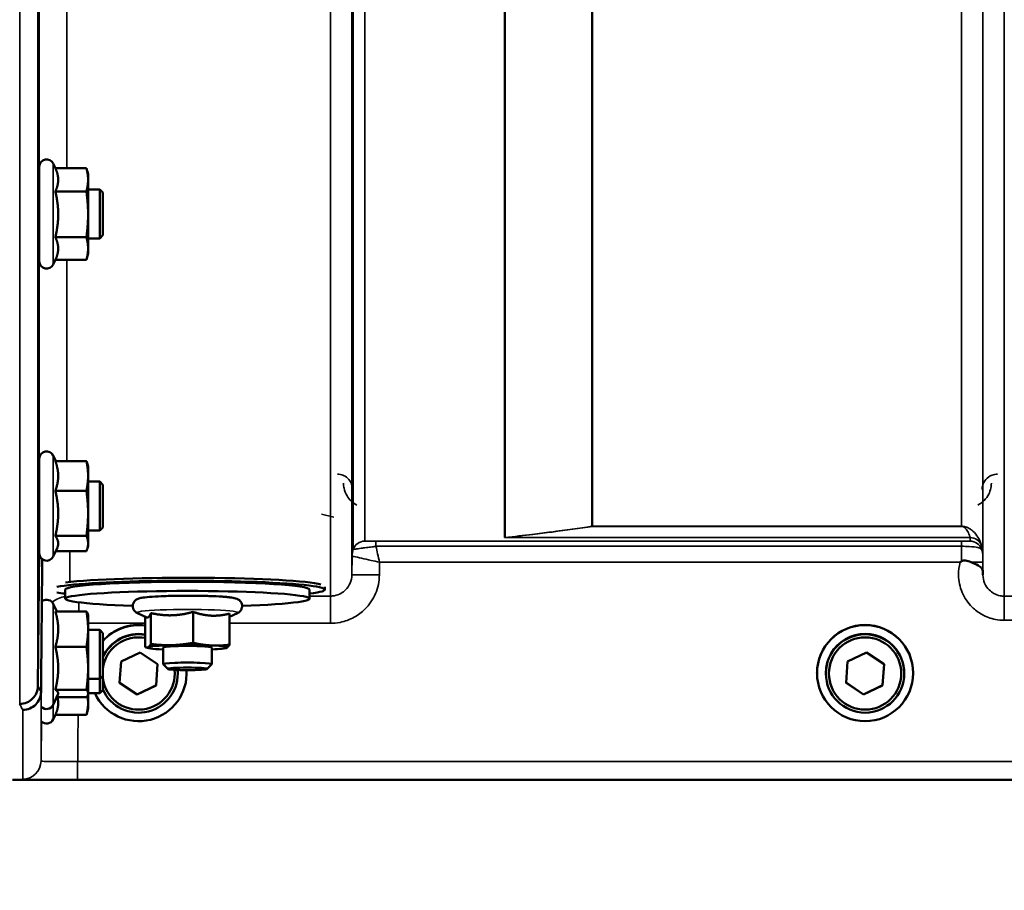
# Model space of a CAD drawing. Units: millimetres. Extents: x 155 to 12865, y -13 to 9193.
# Drawn here: x 2005 to 2167, y 3501 to 3643 of the extents above; entities that cross this region are included whole.
import ezdxf

# ---------------------------------------------------------------- set-up
doc = ezdxf.new("R2010")
doc.units = ezdxf.units.MM
doc.header["$LTSCALE"] = 31
for name, color, linetype, lineweight in [('Dimension (ISO)', 7, 'Continuous', 25), ('Visible (ISO)', 7, 'Continuous', 50), ('Visible Narrow (ISO)', 7, 'Continuous', 35)]:
    doc.layers.add(name, color=color, linetype=linetype, lineweight=lineweight)
doc.styles.add('Tricel ISO', font='isocpeur.ttf')
doc.dimstyles.new('Tricel ISO (cm) small', dxfattribs={"dimscale": 31, "dimtxt": 2.5, "dimasz": 4, "dimexe": 1.5, "dimexo": 1.5, "dimgap": 1, "dimtad": 1, "dimdec": 0, "dimlfac": 0.1, "dimrnd": 1e-08, "dimzin": 0, "dimtxsty": 'Tricel ISO', "dimcen": 0.09, "dimdle": 10, "dimclrd": 7, "dimclre": 7, "dimclrt": 256, "dimadec": 0, "dimazin": 0, "dimtfac": 1, "dimtdec": 0, "dimtmove": 0, "dimatfit": 3, "dimfxl": 1, "dimtolj": 1, "dimtzin": 0, "dimlwd": -1, "dimlwe": -1, "dimarcsym": 0})

# ---------------------------------------------------------------- blocks, each defined once
blk = doc.blocks.new('*D7')
at = {"layer": 'Defpoints', "color": 0, "transparency": 16777216}
for p in [(7303.03, 4262.69), (703.68, 4203.19), (7303.03, 2860.72)]:
    blk.add_point(p, dxfattribs=at)
at = {"layer": 'Dimension (ISO)', "color": 7, "transparency": 16777216}
for p, q in [((7303.03, 4216.19), (7303.03, 2814.22)), ((703.68, 4156.69), (703.68, 2814.22)), ((827.68, 2860.72), (7179.03, 2860.72))]:
    blk.add_line(p, q, dxfattribs=at)
for points in [[(827.68, 2881.39), (827.68, 2840.05), (703.68, 2860.72)], [(7179.03, 2881.39), (7179.03, 2840.05), (7303.03, 2860.72)]]:
    blk.add_solid(points, dxfattribs=at)
at = {"layer": 'Dimension (ISO)', "transparency": 16777216, "insert": (3982.32, 2930.47), "char_height": 77.5, "attachment_point": 4, "style": 'Tricel ISO'}
blk.add_mtext('\\A1;660', dxfattribs=at)

msp = doc.modelspace()

# ---------------------------------------------------------------- linework, layer by layer
at = {"layer": 'Visible (ISO)'}
for p, q in [((2008.54, 3603.8), (2008.54, 3619.3)), ((2011.18, 3619.05), (2010.83, 3619.81)), ((2011.18, 3619.05), (2016.27, 3619.05)), ((2016.54, 3618.05), (2016.28, 3619.01)), ((2016.54, 3617.15), (2016.54, 3618.05)), ((2016.54, 3611.48), (2016.54, 3617.15)), ((2008.54, 3615.55), (2008.49, 3615.55)), ((2011.18, 3615.24), (2016.27, 3615.24)), ((2018.44, 3615.55), (2016.54, 3615.55)), ((2018.94, 3615.05), (2018.44, 3615.55)), ((2018.44, 3607.55), (2018.44, 3615.55)), ((2018.94, 3615.05), (2018.94, 3608.05)), ((2016.54, 3605.89), (2016.54, 3611.48)), ((2018.94, 3608.05), (2018.44, 3607.55)), ((2008.54, 3607.55), (2008.42, 3607.55)), ((2011.18, 3607.73), (2016.27, 3607.73)), ((2018.44, 3607.55), (2016.54, 3607.55)), ((2016.54, 3605.05), (2016.28, 3604.08)), ((2016.54, 3605.05), (2016.54, 3605.89)), ((2011.2, 3604.08), (2010.83, 3603.29)), ((2011.18, 3604.04), (2016.27, 3604.04)), ((2008.54, 3555.95), (2008.54, 3571.45)), ((2011.24, 3571.08), (2010.83, 3571.96)), ((2011.18, 3571.08), (2016.27, 3571.08)), ((2016.54, 3570.2), (2016.43, 3570.6)), ((2016.54, 3568.64), (2016.54, 3570.2)), ((2008.54, 3567.7), (2008.49, 3567.7)), ((2016.54, 3562.51), (2016.54, 3568.64)), ((2018.44, 3567.7), (2016.54, 3567.7)), ((2018.94, 3567.2), (2018.44, 3567.7)), ((2018.44, 3559.7), (2018.44, 3567.7)), ((2011.18, 3566.2), (2016.27, 3566.2)), ((2018.94, 3567.2), (2018.94, 3560.2)), ((2016.54, 3557.58), (2016.54, 3562.51)), ((2008.54, 3559.7), (2008.42, 3559.7)), ((2018.44, 3559.7), (2016.54, 3559.7)), ((2018.94, 3560.2), (2018.44, 3559.7)), ((2011.18, 3558.82), (2016.27, 3558.82)), ((2008.33, 3534.25), (2008.53, 3556.47)), ((2008.53, 3556.47), (2008.53, 3556.47)), ((2011.46, 3556.81), (2010.83, 3555.45)), ((2011.24, 3556.33), (2016.27, 3556.33)), ((2016.54, 3557.2), (2016.43, 3556.81)), ((2016.54, 3557.2), (2016.54, 3557.58)), ((2012.81, 3548.52), (2012.81, 3550.02)), ((2052.81, 3548.52), (2052.81, 3550.02)), ((2055.31, 3550.02), (2055.31, 3550.5)), ((2011.4, 3546.44), (2010.83, 3547.67)), ((2011.18, 3546.44), (2016.27, 3546.44)), ((2016.54, 3545.91), (2016.51, 3546)), ((2016.54, 3543.54), (2016.54, 3545.91)), ((2026.14, 3545.47), (2024.63, 3546.16)), ((2025.89, 3545.58), (2025.89, 3540.62)), ((2026.82, 3546.18), (2026.82, 3541.1)), ((2033.73, 3546.37), (2033.73, 3541.29)), ((2039.72, 3545.58), (2040.99, 3546.16)), ((2039.72, 3546.08), (2039.72, 3540.99)), ((2016.54, 3537.13), (2016.54, 3543.54)), ((2018.44, 3543.41), (2016.54, 3543.41)), ((2018.94, 3542.91), (2018.44, 3543.41)), ((2018.44, 3535.41), (2018.44, 3543.41)), ((2018.94, 3542.91), (2018.94, 3535.91)), ((2011.18, 3540.64), (2016.27, 3540.64)), ((2026.5, 3540.44), (2026.05, 3540.55)), ((2028.81, 3540.54), (2028.81, 3537.81)), ((2036.81, 3540.54), (2036.81, 3537.81)), ((2039.12, 3540.44), (2039.16, 3540.45)), ((2021.94, 3538.22), (2025.06, 3539.73)), ((2025.06, 3539.73), (2027.93, 3537.78)), ((2140.94, 3538.22), (2144.06, 3539.73)), ((2144.06, 3539.73), (2146.93, 3537.78)), ((2016.54, 3533), (2016.54, 3537.13)), ((2021.69, 3534.77), (2021.94, 3538.22)), ((2027.92, 3537.79), (2027.67, 3534.37)), ((2027.93, 3537.78), (2027.67, 3534.33)), ((2029.58, 3537.03), (2028.82, 3537.79)), ((2036.03, 3537.03), (2036.8, 3537.79)), ((2140.69, 3534.77), (2140.94, 3538.22)), ((2146.92, 3537.79), (2146.67, 3534.37)), ((2146.93, 3537.78), (2146.67, 3534.33)), ((2018.44, 3535.41), (2016.54, 3535.41)), ((2018.94, 3535.91), (2018.44, 3535.41)), ((2018.44, 3533.03), (2018.44, 3535.41)), ((2018.94, 3535.91), (2018.94, 3533.53)), ((2031.23, 3536.34), (2031.23, 3536.28)), ((2032.68, 3536.34), (2032.68, 3536.36)), ((2135.93, 3536.34), (2135.93, 3536.36)), ((2137.38, 3536.34), (2137.38, 3536.28)), ((2150.23, 3536.34), (2150.23, 3536.28)), ((2151.68, 3536.34), (2151.68, 3536.36)), ((2008.33, 3534.25), (2008.33, 3534.25)), ((2024.55, 3532.86), (2021.69, 3534.81)), ((2024.55, 3532.82), (2021.69, 3534.77)), ((2027.67, 3534.37), (2024.55, 3532.86)), ((2027.67, 3534.33), (2024.55, 3532.82)), ((2027.67, 3534.33), (2027.67, 3534.37)), ((2143.55, 3532.86), (2140.69, 3534.81)), ((2143.55, 3532.82), (2140.69, 3534.77)), ((2146.67, 3534.37), (2143.55, 3532.86)), ((2146.67, 3534.33), (2143.55, 3532.82)), ((2146.67, 3534.33), (2146.67, 3534.37)), ((2008.83, 3533.27), (2008.83, 3533.28)), ((2011.6, 3532.82), (2010.83, 3531.16)), ((2011.18, 3533.62), (2016.27, 3533.62)), ((2011.4, 3532.39), (2016.27, 3532.39)), ((2016.54, 3532.91), (2016.51, 3532.82)), ((2018.44, 3533.03), (2016.54, 3533.03)), ((2016.54, 3532.91), (2016.54, 3533)), ((2016.54, 3531.4), (2016.54, 3532.91)), ((2018.94, 3533.53), (2018.44, 3533.03)), ((2024.55, 3532.82), (2024.55, 3532.86)), ((2143.55, 3532.82), (2143.55, 3532.86)), ((2016.54, 3530.53), (2016.27, 3529.52)), ((2016.54, 3530.53), (2016.54, 3531.4)), ((2011.18, 3529.52), (2010.83, 3528.77)), ((2011.18, 3529.52), (2016.27, 3529.52)), ((2004.15, 3518.86), (2442.04, 3518.86))]:
    msp.add_line(p, q, dxfattribs=at)
for centre, start, end in [((2009.74, 3619.3), 25, 180), ((2009.74, 3603.8), 180, 335), ((2009.74, 3571.45), 25, 180), ((2009.74, 3555.95), 180, 335), ((2009.74, 3547.16), 25, 122.7023), ((2009.74, 3531.66), 224.7647, 335), ((2009.74, 3529.28), 224.7499, 335)]:
    msp.add_arc(centre, 1.2, start, end, dxfattribs=at)
for centre, major_axis, ratio, start_param, end_param in [((2032.81, 3550.02), (-22.5, 0), 0.064374, 2.66571, 5.964284), ((2032.81, 3550.52), (22.5, 0), 0.064374, 0.236533, 2.661072), ((2032.81, 3548.52), (20, 0), 0.064374, 5.176309, 10.531655), ((2032.81, 3550.02), (-20, 0), 0.064374, 3.141593, 6.283185), ((2032.81, 3550.02), (-22.5, 0), 0.064374, 0.318901, 0.475882), ((2024.81, 3536.36), (7.87, 0), 0.999962, 1.432312, 2.411926), ((2024.81, 3536.34), (-7.87, 0), 0.999962, 4.573905, 5.553519), ((2143.81, 3536.36), (-7.87, 0), 0.999962, 3.141593, 6.283185), ((2024.81, 3536.34), (-6.42, 0), 0.999962, 4.542376, 5.864486), ((2024.81, 3536.28), (-6.42, 0), 0.999962, 4.542376, 5.864486), ((2024.81, 3536.28), (-5.92, 0), 0.999962, 4.52787, 6.146825), ((2143.81, 3536.34), (6.42, 0), 0.999962, 0, 3.141593), ((2032.81, 3540.54), (-6.5, 0), 0.064374, 6.159639, 7.191108), ((2032.81, 3540.54), (-6.5, 0), 0.064374, 5.112441, 6.159639), ((2032.81, 3540.54), (4, 0), 0.064374, 6.276769, 9.431195), ((2032.81, 3540.54), (-6.5, 0), 0.064374, 4.065244, 5.112441), ((2032.81, 3540.54), (6.5, 0), 0.064374, 6.159639, 7.206836), ((2032.81, 3540.54), (6.5, 0), 0.064374, 5.375263, 6.159639), ((2032.81, 3537.81), (4, 0), 0.064374, 6.218633, 9.489331), ((2024.81, 3536.34), (7.87, 0), 0.999962, 3.576126, 6.345771), ((2024.81, 3536.28), (5.92, 0), 0.999962, 3.277953, 6.386433), ((2024.81, 3536.28), (6.42, 0), 0.999962, 3.560292, 6.374109), ((2024.81, 3536.34), (6.42, 0), 0.999962, 0, 0.082307), ((2024.81, 3536.36), (7.87, 0), 0.999962, 0, 0.061064)]:
    msp.add_ellipse(centre, major_axis=major_axis, ratio=ratio, start_param=start_param, end_param=end_param, dxfattribs=at)
for centre, major_axis, ratio in [((2143.81, 3536.34), (7.87, 0), 0.999962), ((2143.81, 3536.28), (-6.42, 0), 0.999962), ((2143.81, 3536.28), (-5.92, 0), 0.999962), ((2032.81, 3537.04), (-3.23, 0), 0.064374)]:
    msp.add_ellipse(centre, major_axis=major_axis, ratio=ratio, dxfattribs=at)
for points, weights in [([(2011.64, 3617.15), (2011.64, 3618.03), (2011.18, 3619.05)], [1, 1.05008356558, 1.02350695612]), ([(2016.54, 3617.15), (2016.54, 3618.03), (2016.27, 3619.05)], [1, 1.0379548493, 1]), ([(2016.27, 3619.05), (2016.27, 3619.03), (2016.28, 3619.01)], [1, 1.00077082945, 1.00151034916]), ([(2011.18, 3615.24), (2011.64, 3616.26), (2011.64, 3617.15)], [1.02350695612, 1.05008356558, 1]), ([(2016.27, 3615.24), (2016.54, 3616.26), (2016.54, 3617.15)], [1, 1.0379548493, 1]), ([(2011.64, 3611.48), (2011.64, 3613.23), (2011.18, 3615.24)], [1, 1.05008356558, 1.02350695612]), ([(2016.54, 3611.48), (2016.54, 3613.23), (2016.27, 3615.24)], [1, 1.0379548493, 1]), ([(2011.18, 3607.73), (2011.64, 3609.74), (2011.64, 3611.48)], [1.02350695612, 1.05008356558, 1]), ([(2016.27, 3607.73), (2016.54, 3609.74), (2016.54, 3611.48)], [1, 1.0379548493, 1]), ([(2011.64, 3605.89), (2011.64, 3606.74), (2011.18, 3607.73)], [1, 1.05008356558, 1.02350695612]), ([(2016.54, 3605.89), (2016.54, 3606.74), (2016.27, 3607.73)], [1, 1.0379548493, 1]), ([(2011.2, 3604.08), (2011.64, 3605.05), (2011.64, 3605.89)], [1.02456645884, 1.04905477113, 1]), ([(2016.27, 3604.04), (2016.54, 3605.03), (2016.54, 3605.89)], [1, 1.0379548493, 1]), ([(2011.64, 3568.64), (2011.64, 3569.78), (2011.18, 3571.08)], [1, 1.05008356558, 1.02350695612]), ([(2016.54, 3568.64), (2016.54, 3569.78), (2016.27, 3571.08)], [1, 1.0379548493, 1]), ([(2016.27, 3571.08), (2016.37, 3570.83), (2016.43, 3570.6)], [1, 1.01402125855, 1.0176830666]), ([(2011.18, 3566.2), (2011.64, 3567.51), (2011.64, 3568.64)], [1.02350695612, 1.05008356558, 1]), ([(2016.27, 3566.2), (2016.54, 3567.51), (2016.54, 3568.64)], [1, 1.0379548493, 1]), ([(2011.64, 3562.51), (2011.64, 3564.23), (2011.18, 3566.2)], [1, 1.05008356558, 1.02350695612]), ([(2016.54, 3562.51), (2016.54, 3564.23), (2016.27, 3566.2)], [1, 1.0379548493, 1]), ([(2011.18, 3558.82), (2011.64, 3560.8), (2011.64, 3562.51)], [1.02350695612, 1.05008356558, 1]), ([(2016.27, 3558.82), (2016.54, 3560.8), (2016.54, 3562.51)], [1, 1.0379548493, 1]), ([(2011.64, 3557.58), (2011.64, 3558.15), (2011.18, 3558.82)], [1, 1.05008356558, 1.02350695612]), ([(2016.54, 3557.58), (2016.54, 3558.15), (2016.27, 3558.82)], [1, 1.0379548493, 1]), ([(2011.46, 3556.81), (2011.64, 3557.2), (2011.64, 3557.58)], [1.03267090681, 1.03144597947, 1]), ([(2016.27, 3556.33), (2016.54, 3557), (2016.54, 3557.58)], [1, 1.0379548493, 1]), ([(2008.83, 3533.28), (2008.93, 3544.28), (2009.03, 3554.99)], [33.8374806463, 34.303031091, 34.7684909088]), ([(2011.64, 3543.54), (2011.64, 3544.89), (2011.18, 3546.44)], [1, 1.05008356558, 1.02350695612]), ([(2016.54, 3543.54), (2016.54, 3544.89), (2016.27, 3546.44)], [1, 1.0379548493, 1]), ([(2016.27, 3546.44), (2016.46, 3546.21), (2016.51, 3546)], [1, 1.02656069282, 1.01594719494]), ([(2026.14, 3545.47), (2026.25, 3545.42), (2026.36, 3545.47)], [1.03042120836, 1.02404669118, 1]), ([(2026.36, 3545.47), (2026.57, 3545.58), (2026.82, 3546.18)], [1, 1.05008356558, 1.02350695612]), ([(2026.82, 3546.18), (2028.67, 3545.76), (2030.28, 3545.81)], [1.02350695612, 1.05008356558, 1]), ([(2030.28, 3545.81), (2031.88, 3545.85), (2033.73, 3546.37)], [1, 1.05008356558, 1.02350695612]), ([(2033.73, 3546.37), (2035.34, 3545.82), (2036.73, 3545.75)], [1.02350695612, 1.05008356558, 1]), ([(2036.73, 3545.75), (2038.12, 3545.69), (2039.72, 3546.08)], [1, 1.05008356558, 1.02350695612]), ([(2011.18, 3540.64), (2011.64, 3542.2), (2011.64, 3543.54)], [1.02350695612, 1.05008356558, 1]), ([(2016.27, 3540.64), (2016.54, 3542.2), (2016.54, 3543.54)], [1, 1.0379548493, 1]), ([(2011.64, 3537.13), (2011.64, 3538.76), (2011.18, 3540.64)], [1, 1.05008356558, 1.02350695612]), ([(2016.54, 3537.13), (2016.54, 3538.76), (2016.27, 3540.64)], [1, 1.0379548493, 1]), ([(2025.89, 3540.62), (2026.14, 3540.48), (2026.36, 3540.59)], [1, 1.0379548493, 1]), ([(2026.36, 3540.59), (2026.57, 3540.7), (2026.82, 3541.1)], [1, 1.0379548493, 1]), ([(2026.82, 3541.1), (2028.67, 3540.88), (2030.28, 3540.92)], [1, 1.0379548493, 1]), ([(2030.28, 3540.92), (2031.88, 3540.97), (2033.73, 3541.29)], [1, 1.0379548493, 1]), ([(2033.73, 3541.29), (2035.34, 3540.94), (2036.73, 3540.87)], [1, 1.0379548493, 1]), ([(2036.73, 3540.87), (2038.12, 3540.8), (2039.72, 3540.99)], [1, 1.0379548493, 1]), ([(2039.26, 3540.49), (2039.21, 3540.46), (2039.16, 3540.45)], [1, 1.00823711759, 1.01289892887]), ([(2039.72, 3540.99), (2039.47, 3540.6), (2039.26, 3540.49)], [1, 1.0379548493, 1]), ([(2011.18, 3533.62), (2011.64, 3535.5), (2011.64, 3537.13)], [1.02350695612, 1.05008356558, 1]), ([(2016.27, 3533.62), (2016.54, 3535.5), (2016.54, 3537.13)], [1, 1.0379548493, 1]), ([(2011.64, 3533), (2011.64, 3533.29), (2011.18, 3533.62)], [1, 1.05008356558, 1.02350695612]), ([(2011.64, 3531.4), (2011.64, 3531.88), (2011.51, 3532.39)], [1, 1.02714945859, 1.0317720046]), ([(2011.6, 3532.82), (2011.64, 3532.91), (2011.64, 3533)], [1.02302943126, 1.01491328251, 1]), ([(2016.54, 3533), (2016.54, 3533.29), (2016.27, 3533.62)], [1, 1.0379548493, 1]), ([(2016.27, 3532.39), (2016.54, 3532.72), (2016.54, 3533)], [1, 1.0379548493, 1]), ([(2016.54, 3531.4), (2016.54, 3531.98), (2016.42, 3532.61)], [1, 1.02513225948, 1.01698126382]), ([(2011.18, 3529.52), (2011.64, 3530.53), (2011.64, 3531.4)], [1.02350695612, 1.05008356558, 1]), ([(2016.27, 3529.52), (2016.54, 3530.53), (2016.54, 3531.4)], [1, 1.0379548493, 1])]:
    msp.add_rational_spline(points, weights, degree=2, dxfattribs=at)
for points, knots in [([(2008.46, 3613.36), (2008.47, 3613.85), (2008.47, 3614.31), (2008.48, 3615.07), (2008.48, 3615.37), (2008.49, 3615.73), (2008.49, 3615.82), (2008.5, 3615.77), (2008.5, 3615.69), (2008.5, 3615.55)], [0, 0, 0, 0, 0.1595334, 0.1595334, 0.3190669, 0.3190669, 0.4785936, 0.4785936, 0.5997424, 0.5997424, 0.5997424, 0.5997424]), ([(2008.43, 3607.55), (2008.43, 3607.37), (2008.43, 3607.28), (2008.42, 3607.33), (2008.42, 3607.47), (2008.42, 3607.92), (2008.42, 3608.26), (2008.43, 3609.1), (2008.43, 3609.6), (2008.44, 3610.61), (2008.44, 3611.18), (2008.45, 3612.32), (2008.46, 3612.88), (2008.46, 3613.36)], [1.6005409, 1.6005409, 1.6005409, 1.6005409, 1.7582223, 1.7582223, 1.9188805, 1.9188805, 2.0795387, 2.0795387, 2.2401969, 2.2401969, 2.4008587, 2.4008587, 2.5615204, 2.5615204, 2.5615204, 2.5615204]), ([(2008.46, 3564.83), (2008.47, 3565.34), (2008.47, 3565.86), (2008.48, 3566.75), (2008.48, 3567.13), (2008.49, 3567.66), (2008.49, 3567.85), (2008.5, 3567.99), (2008.5, 3567.95), (2008.5, 3567.78), (2008.5, 3567.74), (2008.5, 3567.7)], [0, 0, 0, 0, 0.1595334, 0.1595334, 0.3190669, 0.3190669, 0.4785936, 0.4785936, 0.6381203, 0.6381203, 0.6728855, 0.6728855, 0.6728855, 0.6728855]), ([(2008.43, 3559.71), (2008.43, 3559.61), (2008.43, 3559.53), (2008.42, 3559.42), (2008.42, 3559.46), (2008.42, 3559.74), (2008.42, 3559.99), (2008.43, 3560.68), (2008.43, 3561.13), (2008.44, 3562.05), (2008.44, 3562.6), (2008.45, 3563.73), (2008.46, 3564.31), (2008.46, 3564.83)], [1.6727778, 1.6727778, 1.6727778, 1.6727778, 1.7582223, 1.7582223, 1.9188805, 1.9188805, 2.0795387, 2.0795387, 2.2401969, 2.2401969, 2.4008587, 2.4008587, 2.5615204, 2.5615204, 2.5615204, 2.5615204]), ([(2159.39, 3554.5), (2159.39, 3554.5), (2159.4, 3554.51), (2159.47, 3554.56), (2159.53, 3554.61), (2159.6, 3554.66)], [-0.00150041, -0.00150041, -0.00150041, -0.00150041, 0, 0, 0.02476938, 0.02476938, 0.02476938, 0.02476938]), ([(2159.6, 3554.66), (2159.62, 3554.68), (2159.66, 3554.7), (2159.75, 3554.74), (2159.81, 3554.75), (2159.97, 3554.78), (2160.1, 3554.78), (2160.52, 3554.74), (2160.85, 3554.65), (2161.19, 3554.51)], [0, 0, 0, 0, 0.0107836, 0.0107836, 0.0290124, 0.0290124, 0.0609499, 0.0609499, 0.1272002, 0.1272002, 0.1272002, 0.1272002]), ([(2161.19, 3554.51), (2161.62, 3554.33), (2162.01, 3554.16), (2162.59, 3553.84), (2162.78, 3553.7), (2162.97, 3553.47), (2163.02, 3553.38), (2163.1, 3553.16), (2163.11, 3553.04), (2163.11, 3552.9)], [0, 0, 0, 0, 0.155503, 0.155503, 0.2901517, 0.2901517, 0.3644975, 0.3644975, 0.4592626, 0.4592626, 0.4592626, 0.4592626]), ([(2163.11, 3552.9), (2163.11, 3552.82), (2163.11, 3552.74), (2163.11, 3552.59), (2163.11, 3552.51), (2163.11, 3552.43), (2163.11, 3552.42), (2163.11, 3552.42)], [0.00171927, 0.00171927, 0.00171927, 0.00171927, 0.03518742, 0.03518742, 0.06916898, 0.06916898, 0.07032156, 0.07032156, 0.07032156, 0.07032156]), ([(2040.99, 3546.16), (2041.05, 3546.19), (2041.12, 3546.23), (2041.31, 3546.36), (2041.42, 3546.45), (2041.61, 3546.72), (2041.69, 3546.87), (2041.76, 3547.18), (2041.77, 3547.34), (2041.73, 3547.62), (2041.69, 3547.75), (2041.58, 3547.98), (2041.51, 3548.07), (2041.36, 3548.24), (2041.29, 3548.3), (2041.13, 3548.41), (2041.06, 3548.45), (2040.87, 3548.54), (2040.78, 3548.56), (2040.55, 3548.63), (2040.42, 3548.65), (2040.13, 3548.71), (2039.96, 3548.73), (2039.6, 3548.77), (2039.4, 3548.79), (2038.98, 3548.83), (2038.75, 3548.85), (2037.89, 3548.91), (2037.17, 3548.94), (2035.63, 3548.99), (2034.81, 3549.01), (2033.14, 3549.02), (2032.28, 3549.02), (2030.62, 3549), (2029.81, 3548.99), (2028.32, 3548.93), (2027.63, 3548.9), (2026.43, 3548.82), (2025.93, 3548.77), (2025.28, 3548.67), (2025.07, 3548.64), (2024.76, 3548.54), (2024.68, 3548.51), (2024.52, 3548.43), (2024.45, 3548.39), (2024.29, 3548.27), (2024.18, 3548.18), (2023.99, 3547.9), (2023.92, 3547.75), (2023.86, 3547.44), (2023.85, 3547.29), (2023.89, 3547.01), (2023.94, 3546.88), (2024.05, 3546.65), (2024.12, 3546.56), (2024.27, 3546.4), (2024.34, 3546.34), (2024.49, 3546.23), (2024.57, 3546.19), (2024.63, 3546.16)], [2.602758, 2.602758, 2.602758, 2.602758, 2.650233, 2.650233, 2.69697, 2.69697, 2.726586, 2.726586, 2.749826, 2.749826, 2.772363, 2.772363, 2.798564, 2.798564, 2.831585, 2.831585, 2.877609, 2.877609, 2.968309, 2.968309, 3.098033, 3.098033, 3.232731, 3.232731, 3.369106, 3.369106, 3.502502, 3.502502, 3.837414, 3.837414, 4.162871, 4.162871, 4.486228, 4.486228, 4.809651, 4.809651, 5.135392, 5.135392, 5.4711, 5.4711, 5.685382, 5.685382, 5.757082, 5.757082, 5.795546, 5.795546, 5.840244, 5.840244, 5.869421, 5.869421, 5.892502, 5.892502, 5.915127, 5.915127, 5.941598, 5.941598, 5.975038, 5.975038, 6.021915, 6.021915, 6.021915, 6.021915]), ([(2005.33, 3531.3), (2005.34, 3531.3), (2005.34, 3531.3), (2005.73, 3531.3), (2006.12, 3531.38), (2006.85, 3531.68), (2007.18, 3531.9), (2007.73, 3532.45), (2007.95, 3532.77), (2008.25, 3533.48), (2008.33, 3533.86), (2008.33, 3534.25)], [-0.0007864, -0.0007864, -0.0007864, -0.0007864, 0, 0, 0.1180266, 0.1180266, 0.2352978, 0.2352978, 0.3524528, 0.3524528, 0.4695468, 0.4695468, 0.4695468, 0.4695468]), ([(2008.83, 3533.27), (2008.83, 3532.89), (2008.75, 3532.51), (2008.45, 3531.8), (2008.23, 3531.47), (2007.68, 3530.92), (2007.35, 3530.71), (2006.62, 3530.4), (2006.23, 3530.32), (2005.84, 3530.32), (2005.84, 3530.32), (2005.83, 3530.32)], [-0.4695471, -0.4695471, -0.4695471, -0.4695471, -0.3524533, -0.3524533, -0.2352983, -0.2352983, -0.118027, -0.118027, 0, 0, 0.0007864, 0.0007864, 0.0007864, 0.0007864])]:
    msp.add_open_spline(points, degree=3, knots=knots, dxfattribs=at)
msp.add_open_spline([(2008.54, 3556.68), (2008.53, 3556.61), (2008.53, 3556.54), (2008.53, 3556.47)], degree=3, dxfattribs=at)
at = {"layer": 'Visible Narrow (ISO)'}
for p, q in [((2056.25, 3548.96), (2056.25, 4723.07)), ((2166.61, 4723.49), (2166.61, 3548.95)), ((2059.75, 4721.21), (2059.75, 3552.43)), ((2163.11, 3552.42), (2163.11, 4721.65)), ((2059.78, 3555.49), (2059.78, 4719.66)), ((2059.98, 3556.63), (2059.98, 4719.11)), ((2163.09, 4719.68), (2163.09, 3555.49)), ((2061.86, 4718.46), (2061.86, 3557.96)), ((2084.73, 3558.55), (2084.73, 4700.85)), ((2084.87, 4700.6), (2084.87, 3558.55)), ((2099.03, 3560.39), (2099.03, 4685.77)), ((2099.17, 4685.76), (2099.17, 3560.39)), ((2159.59, 3560.39), (2159.59, 4685.76)), ((2005.33, 3531.3), (2005.33, 4619.44)), ((2008.33, 4618.3), (2008.33, 3534.25)), ((2008.53, 3615.55), (2008.53, 3677.49)), ((2013.03, 3664.18), (2013.03, 3619.05)), ((2010.83, 3603.29), (2010.83, 3619.81)), ((2008.53, 3567.7), (2008.53, 3607.55)), ((2013.03, 3604.04), (2013.03, 3571.08)), ((2010.83, 3555.45), (2010.83, 3571.96)), ((2054.79, 3562.38), (2056.79, 3561.86)), ((2008.53, 3556.47), (2008.53, 3559.7)), ((2159.59, 3560.39), (2099.17, 3560.39)), ((2099.17, 3560.38), (2099.17, 3560.39)), ((2099.17, 3560.38), (2159.59, 3560.38)), ((2159.59, 3560.38), (2159.59, 3560.39)), ((2159.59, 3557.93), (2063.69, 3557.93)), ((2063.69, 3557.93), (2063.69, 3557.11)), ((2161, 3558.55), (2085.02, 3558.55)), ((2085.02, 3558.54), (2085.02, 3558.55)), ((2085.02, 3558.54), (2161, 3558.54)), ((2159.59, 3557.93), (2159.59, 3557.11)), ((2161, 3557.96), (2161, 3558.54)), ((2013.53, 3556.33), (2013.53, 3551.26)), ((2063.69, 3557.11), (2159.59, 3557.11)), ((2162.89, 3557.21), (2162.89, 3556.63)), ((2009.03, 3547.72), (2009.03, 3554.99)), ((2059.78, 3555.49), (2059.75, 3552.43)), ((2064.25, 3552.43), (2064.27, 3554.5)), ((2064.27, 3554.5), (2159.39, 3554.5)), ((2163.11, 3552.9), (2163.1, 3554.5)), ((2056.25, 3548.96), (2052.81, 3548.96)), ((2056.25, 3544.5), (2056.25, 3548.96)), ((2170.44, 3548.95), (2166.61, 3548.95)), ((2166.61, 3548.95), (2166.61, 3544.99)), ((2010.83, 3531.16), (2010.83, 3547.67)), ((2015.03, 3546.44), (2015.03, 3547.93)), ((2166.61, 3544.99), (2170.36, 3544.99)), ((2016.54, 3544.5), (2025.89, 3544.5)), ((2039.72, 3544.5), (2056.25, 3544.5)), ((2008.83, 3533.27), (2008.83, 3521.95)), ((2010.83, 3528.77), (2010.83, 3531.16)), ((2005.83, 3518.98), (2005.83, 3530.32)), ((2008.89, 3528.43), (2008.83, 3521.95)), ((2170.36, 3521.85), (2014.83, 3521.85)), ((2014.83, 3518.87), (2014.83, 3521.85)), ((2014.83, 3518.87), (2170.29, 3518.87))]:
    msp.add_line(p, q, dxfattribs=at)
for centre, major_axis, ratio, start_param, end_param in [((2099.17, 3558.4), (-2, 0), 0.998035, 4.712389, 4.782202), ((2099.17, 3558.4), (-0.31, 1.98), 0.804283, 6.091515, 6.177796), ((2061.86, 3555.96), (-1.09, -1.68), 0.999572, 3.718676, 4.949636), ((2061.86, 3555.96), (-2, 0), 0.999871, 4.712389, 5.943348), ((2084.73, 3560.55), (2, 0), 0.999118, 4.712389, 4.782202), ((2161, 3556.56), (1.95, 0.44), 0.993241, 0.123436, 1.34806), ((2161, 3556.54), (2, 0), 0.999132, 0.339837, 1.570796), ((2161, 3555.96), (2, 0), 0.999872, 0.339837, 1.570796), ((2015.5, 4338.83), (5.28, -794.5), 0.087671, 6.107576, 6.107678), ((2063.28, 3555.46), (-1.91, -2.93), 0.999571, 4.951194, 5.281701), ((2063.28, 3555.46), (-3.5, 0), 0.999871, 5.943348, 6.274459), ((2159.59, 3555.46), (3.5, 0), 0.999872, 0.008727, 0.339837), ((2159.6, 3554.47), (3.5, 0.03), 0.008726, 0.000129, 1.098364), ((2064.25, 3552.39), (-4.5, 0.04), 0.008726, 4.712465, 6.283046), ((2013.53, 3544.48), (4.5, 0), 0.999845, 1.732096, 2.264891), ((2032.81, 3546.24), (8.26, 0), 0.064374, 6.144403, 9.56356), ((2015.44, 4338.88), (-5.43, 817), 0.087671, 2.966797, 2.97379), ((2012.45, 4338.86), (5.43, -820), 0.08735, 6.108234, 6.115227), ((2005.83, 3521.98), (3, 0), 0.999858, 4.712389, 6.274459)]:
    msp.add_ellipse(centre, major_axis=major_axis, ratio=ratio, start_param=start_param, end_param=end_param, dxfattribs=at)
for points, knots in [([(2059.87, 3566.43), (2059.87, 3566.92), (2059.73, 3567.4), (2059.24, 3568.12), (2058.97, 3568.39), (2058.41, 3568.71), (2058.16, 3568.81), (2057.72, 3568.91), (2057.55, 3568.92), (2057.37, 3568.92)], [-0.1904848, -0.1904848, -0.1904848, -0.1904848, -0.1080431, -0.1080431, -0.0544403, -0.0544403, -0.0209386, -0.0209386, 0, 0, 0, 0]), ([(2165.49, 3568.92), (2165.19, 3568.92), (2164.89, 3568.87), (2164.2, 3568.61), (2163.86, 3568.35), (2163.35, 3567.76), (2163.18, 3567.43), (2163.02, 3566.87), (2162.99, 3566.65), (2162.99, 3566.43)], [-0.1902121, -0.1902121, -0.1902121, -0.1902121, -0.1537306, -0.1537306, -0.096603, -0.096603, -0.037155, -0.037155, 0, 0, 0, 0]), ([(2058.37, 3567.44), (2058.38, 3567.16), (2058.41, 3566.89), (2058.56, 3566.18), (2058.72, 3565.76), (2059.32, 3564.78), (2059.84, 3564.24), (2060.56, 3563.87)], [3.0621353, 3.0621353, 3.0621353, 3.0621353, 3.1775746, 3.1775746, 3.3622775, 3.3622775, 3.6276627, 3.6276627, 3.6276627, 3.6276627]), ([(2162.3, 3563.87), (2162.59, 3564.02), (2162.85, 3564.2), (2163.08, 3564.39), (2163.43, 3564.69), (2163.71, 3565.03), (2164.3, 3566.03), (2164.49, 3566.74), (2164.49, 3567.44)], [0.3510134, 0.3510134, 0.3510134, 0.3510134, 0.4582704, 0.4582704, 0.4582704, 0.6204444, 0.6204444, 0.9165408, 0.9165408, 0.9165408, 0.9165408]), ([(2099.03, 3560.39), (2096.96, 3560.07), (2094.74, 3559.75), (2091.38, 3559.32), (2090.32, 3559.19), (2087.82, 3558.89), (2086.36, 3558.72), (2084.87, 3558.55)], [-2.438775, -2.438775, -2.438775, -2.438775, -1.38486, -1.38486, -0.912098, -0.912098, -0.287225, -0.287225, -0.287225, -0.287225]), ([(2085.02, 3558.55), (2086.5, 3558.71), (2087.96, 3558.88), (2090.46, 3559.18), (2091.52, 3559.32), (2094.88, 3559.75), (2097.1, 3560.06), (2099.17, 3560.38)], [0.288238, 0.288238, 0.288238, 0.288238, 0.912098, 0.912098, 1.38486, 1.38486, 2.438775, 2.438775, 2.438775, 2.438775]), ([(2162.88, 3557.24), (2162.75, 3557.7), (2162.56, 3558.15), (2162.07, 3558.93), (2161.82, 3559.27), (2161.34, 3559.7), (2161.22, 3559.8), (2160.94, 3559.99), (2160.78, 3560.09), (2160.5, 3560.21), (2160.43, 3560.24), (2160.28, 3560.29), (2160.19, 3560.32), (2160.02, 3560.35), (2159.95, 3560.37), (2159.79, 3560.39), (2159.7, 3560.39), (2159.59, 3560.39)], [2.259365, 2.259365, 2.259365, 2.259365, 2.921526, 2.921526, 3.45165, 3.45165, 3.611037, 3.611037, 3.770425, 3.770425, 3.814231, 3.814231, 3.858037, 3.858037, 3.880604, 3.880604, 3.895368, 3.895368, 3.895368, 3.895368]), ([(2159.59, 3560.38), (2159.64, 3560.38), (2159.68, 3560.38), (2159.74, 3560.37), (2159.77, 3560.36), (2159.85, 3560.34), (2159.88, 3560.32), (2159.95, 3560.29), (2159.98, 3560.27), (2160.1, 3560.2), (2160.17, 3560.14), (2160.29, 3560.02), (2160.34, 3559.96), (2160.54, 3559.7), (2160.65, 3559.5), (2160.86, 3559.05), (2160.94, 3558.8), (2161, 3558.55)], [-3.895368, -3.895368, -3.895368, -3.895368, -3.880604, -3.880604, -3.858037, -3.858037, -3.814231, -3.814231, -3.770425, -3.770425, -3.611037, -3.611037, -3.45165, -3.45165, -2.921526, -2.921526, -2.259365, -2.259365, -2.259365, -2.259365]), ([(2063.69, 3557.93), (2063.59, 3557.93), (2063.49, 3557.93), (2063.23, 3557.93), (2063.07, 3557.93), (2062.78, 3557.93), (2062.63, 3557.94), (2062.33, 3557.94), (2062.18, 3557.94), (2061.94, 3557.95), (2061.87, 3557.96), (2061.86, 3557.96)], [-0.2948157, -0.2948157, -0.2948157, -0.2948157, -0.2643347, -0.2643347, -0.2155651, -0.2155651, -0.1643932, -0.1643932, -0.089312, -0.089312, 0, 0, 0, 0]), ([(2061.86, 3557.96), (2061.86, 3557.96), (2061.86, 3557.96), (2061.86, 3557.96), (2061.86, 3557.96), (2061.86, 3557.96)], [-0.005918424, -0.005918424, -0.005918424, -0.005918424, -0.002959205, -0.002959205, 0, 0, 0, 0]), ([(2084.73, 3558.55), (2084.73, 3558.55), (2084.73, 3558.55), (2084.77, 3558.54), (2084.8, 3558.54), (2084.87, 3558.54), (2084.91, 3558.54), (2084.97, 3558.54), (2084.99, 3558.54), (2085.02, 3558.54)], [0, 0, 0, 0, 0.01343037, 0.01343037, 0.0277345, 0.0277345, 0.03873768, 0.03873768, 0.04561467, 0.04561467, 0.04561467, 0.04561467]), ([(2085.02, 3558.55), (2085, 3558.55), (2084.98, 3558.55), (2084.94, 3558.55), (2084.91, 3558.55), (2084.87, 3558.55), (2084.85, 3558.55), (2084.85, 3558.55), (2084.86, 3558.55), (2084.87, 3558.55)], [-0.04561467, -0.04561467, -0.04561467, -0.04561467, -0.03873768, -0.03873768, -0.0277345, -0.0277345, -0.01343037, -0.01343037, 0, 0, 0, 0]), ([(2161, 3557.96), (2161, 3557.96), (2160.99, 3557.95), (2160.93, 3557.95), (2160.86, 3557.94), (2160.59, 3557.94), (2160.39, 3557.93), (2159.96, 3557.93), (2159.78, 3557.93), (2159.59, 3557.93)], [-0.2727284, -0.2727284, -0.2727284, -0.2727284, -0.217313, -0.217313, -0.1409374, -0.1409374, -0.0557024, -0.0557024, 0, 0, 0, 0]), ([(2161, 3558.55), (2161, 3558.55), (2161, 3558.54), (2161, 3558.54), (2161, 3558.54), (2161, 3558.54)], [-0.02871171, -0.02871171, -0.02871171, -0.02871171, -0.01435585, -0.01435585, 0, 0, 0, 0]), ([(2059.98, 3556.63), (2059.99, 3556.62), (2060.13, 3556.63), (2060.6, 3556.69), (2060.9, 3556.73), (2061.52, 3556.82), (2061.81, 3556.86), (2062.42, 3556.94), (2062.74, 3556.98), (2063.27, 3557.05), (2063.48, 3557.08), (2063.69, 3557.11)], [0, 0, 0, 0, 0.089312, 0.089312, 0.1643932, 0.1643932, 0.2155651, 0.2155651, 0.2643347, 0.2643347, 0.2948157, 0.2948157, 0.2948157, 0.2948157]), ([(2059.98, 3556.63), (2059.98, 3556.63), (2059.98, 3556.63), (2059.98, 3556.63), (2059.98, 3556.63), (2059.98, 3556.63)], [0, 0, 0, 0, 0.002959205, 0.002959205, 0.005918424, 0.005918424, 0.005918424, 0.005918424]), ([(2064.27, 3554.5), (2064.17, 3554.96), (2064.07, 3555.42), (2063.87, 3556.3), (2063.78, 3556.72), (2063.69, 3557.11)], [-0.18728204, -0.18728204, -0.18728204, -0.18728204, -0.14402665, -0.14402665, -0.10278932, -0.10278932, -0.10278932, -0.10278932]), ([(2159.59, 3557.11), (2159.59, 3556.72), (2159.59, 3556.29), (2159.59, 3555.46), (2159.6, 3555.06), (2159.6, 3554.66)], [0.09204399, 0.09204399, 0.09204399, 0.09204399, 0.12364643, 0.12364643, 0.15005288, 0.15005288, 0.15005288, 0.15005288]), ([(2159.59, 3557.11), (2160.03, 3557.11), (2160.46, 3557.1), (2161.45, 3557.05), (2161.93, 3556.99), (2162.55, 3556.85), (2162.71, 3556.76), (2162.86, 3556.65), (2162.89, 3556.62), (2162.89, 3556.63)], [0, 0, 0, 0, 0.0557024, 0.0557024, 0.1409374, 0.1409374, 0.217313, 0.217313, 0.2727284, 0.2727284, 0.2727284, 0.2727284]), ([(2162.89, 3557.21), (2162.89, 3557.21), (2162.89, 3557.21), (2162.88, 3557.22), (2162.88, 3557.23), (2162.88, 3557.24)], [0, 0, 0, 0, 0.01435585, 0.01435585, 0.02871171, 0.02871171, 0.02871171, 0.02871171]), ([(2059.78, 3555.49), (2059.79, 3555.49), (2059.86, 3555.48), (2060.02, 3555.45), (2060.07, 3555.44), (2060.41, 3555.37), (2060.85, 3555.27), (2061.82, 3555.06), (2062.35, 3554.94), (2063.35, 3554.71), (2063.81, 3554.61), (2064.27, 3554.5)], [0, 0, 0, 0, 0.0279394, 0.0279394, 0.0374247, 0.0374247, 0.0915582, 0.0915582, 0.1440266, 0.1440266, 0.187282, 0.187282, 0.187282, 0.187282]), ([(2059.78, 3555.49), (2059.78, 3555.49), (2059.78, 3555.49), (2059.78, 3555.49), (2059.78, 3555.49), (2059.78, 3555.49)], [0, 0, 0, 0, 0.001226446, 0.001226446, 0.002452891, 0.002452891, 0.002452891, 0.002452891]), ([(2163.1, 3554.5), (2163.1, 3554.6), (2163.09, 3554.7), (2163.09, 3554.95), (2163.09, 3555.09), (2163.09, 3555.29), (2163.09, 3555.37), (2163.09, 3555.46), (2163.09, 3555.49), (2163.09, 3555.49)], [-0.1536476, -0.1536476, -0.1536476, -0.1536476, -0.1236464, -0.1236464, -0.0756445, -0.0756445, -0.0375537, -0.0375537, 0, 0, 0, 0]), ([(2159.39, 3554.5), (2159.2, 3553.81), (2159.11, 3553.1), (2159.13, 3551.42), (2159.34, 3550.44), (2160.09, 3548.66), (2160.66, 3547.83), (2161.83, 3546.67), (2162.38, 3546.26), (2163.66, 3545.55), (2164.4, 3545.28), (2165.64, 3545.03), (2166.13, 3544.99), (2166.61, 3544.99)], [-6.057917, -6.057917, -6.057917, -6.057917, -5.84573, -5.84573, -5.555372, -5.555372, -5.265095, -5.265095, -5.061963, -5.061963, -4.82984, -4.82984, -4.684763, -4.684763, -4.684763, -4.684763]), ([(2056.25, 3544.5), (2056.77, 3544.5), (2057.29, 3544.55), (2058.62, 3544.81), (2059.4, 3545.1), (2060.76, 3545.85), (2061.36, 3546.3), (2062.6, 3547.53), (2063.21, 3548.41), (2064.02, 3550.32), (2064.24, 3551.39), (2064.25, 3552.43)], [-1.241916, -1.241916, -1.241916, -1.241916, -1.087171, -1.087171, -0.839579, -0.839579, -0.62292, -0.62292, -0.313308, -0.313308, 0, 0, 0, 0]), ([(2059.75, 3552.43), (2059.75, 3551.97), (2059.65, 3551.51), (2059.29, 3550.67), (2059.03, 3550.28), (2058.48, 3549.74), (2058.23, 3549.55), (2057.63, 3549.22), (2057.29, 3549.09), (2056.7, 3548.98), (2056.48, 3548.96), (2056.25, 3548.96)], [0, 0, 0, 0, 0.313308, 0.313308, 0.62292, 0.62292, 0.839579, 0.839579, 1.087171, 1.087171, 1.241916, 1.241916, 1.241916, 1.241916]), ([(2166.61, 3548.95), (2166.39, 3548.95), (2166.16, 3548.97), (2165.58, 3549.09), (2165.24, 3549.21), (2164.64, 3549.54), (2164.38, 3549.74), (2163.84, 3550.28), (2163.57, 3550.66), (2163.22, 3551.5), (2163.12, 3551.95), (2163.11, 3552.41), (2163.11, 3552.42), (2163.11, 3552.42)], [4.684763, 4.684763, 4.684763, 4.684763, 4.82984, 4.82984, 5.061963, 5.061963, 5.265095, 5.265095, 5.555372, 5.555372, 5.84573, 5.84573, 5.849114, 5.849114, 5.849114, 5.849114]), ([(2014.83, 3521.85), (2014.83, 3522.06), (2014.84, 3522.26), (2014.86, 3524.82), (2014.88, 3527.17), (2014.9, 3529.52)], [-4.5220397, -4.5220397, -4.5220397, -4.5220397, -4.4599354, -4.4599354, -3.7544609, -3.7544609, -3.7544609, -3.7544609]), ([(2014.83, 3521.85), (2014.23, 3521.85), (2013.63, 3521.84), (2012.23, 3521.84), (2011.46, 3521.85), (2010.32, 3521.86), (2009.9, 3521.87), (2009.21, 3521.89), (2008.97, 3521.91), (2008.85, 3521.94), (2008.83, 3521.94), (2008.83, 3521.95)], [-1.406387, -1.406387, -1.406387, -1.406387, -1.137383, -1.137383, -0.750469, -0.750469, -0.450691, -0.450691, -0.111458, -0.111458, 0, 0, 0, 0]), ([(2005.83, 3518.98), (2005.83, 3518.97), (2005.86, 3518.96), (2006.04, 3518.94), (2006.4, 3518.93), (2007.43, 3518.9), (2008.06, 3518.9), (2009.77, 3518.88), (2010.92, 3518.88), (2013.03, 3518.88), (2013.94, 3518.87), (2014.83, 3518.87)], [0, 0, 0, 0, 0.111458, 0.111458, 0.450691, 0.450691, 0.750469, 0.750469, 1.137383, 1.137383, 1.406387, 1.406387, 1.406387, 1.406387])]:
    msp.add_open_spline(points, degree=3, knots=knots, dxfattribs=at)

# ---------------------------------------------------------------- dimensions: what is measured, and where the dimension line sits
at = {"layer": 'Dimension (ISO)', "color": 7}
dim = msp.add_linear_dim(base=(7303.03, 2860.72), p1=(703.68, 4203.19), p2=(7303.03, 4262.69), angle=180, dimstyle='Tricel ISO (cm) small', override={"dimgap": 1, "dimdec": 0, "dimlfac": 0.1, "dimtol": 0, "dimlim": 0, "dimtp": 0, "dimtm": 0, "dimtdec": 0, "dimtofl": 0, "dimatfit": 1}, dxfattribs=at)
dim.commit()
dim.dimension.update_dxf_attribs({"geometry": '*D7', "text_midpoint": (4055.95, 2860.72), "dimtype": 160})

doc.saveas('drawing.dxf')
